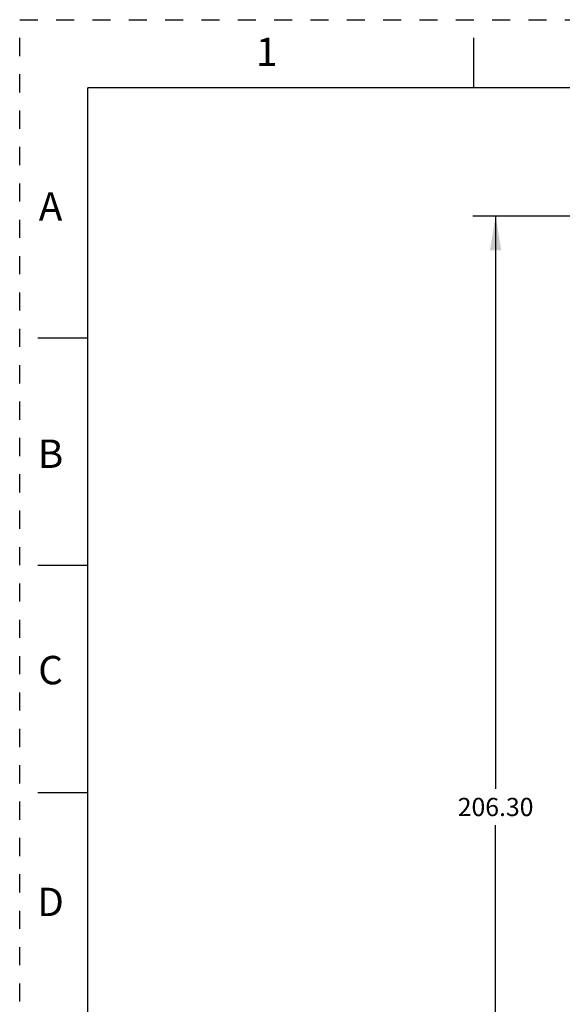
# Model space of a CAD drawing. Units: inches. Extents: x 0 to 17, y 0 to 11.
# Drawn here: x 0 to 3, y 5.6 to 11 of the extents above; entities that cross this region are included whole.
import ezdxf

# ---------------------------------------------------------------- set-up
doc = ezdxf.new("R2010")
doc.units = ezdxf.units.IN
doc.header["$LTSCALE"] = 0.935
doc.header["$MEASUREMENT"] = 0
doc.linetypes.add('HIDDEN', pattern=[0.2, 0.1, -0.1])
doc.layers.get('0').update_dxf_attribs({"linetype": 'CONTINUOUS'})
doc.layers.add('DEFAULT_2', color=8, linetype='HIDDEN')
doc.styles.get("Standard").update_dxf_attribs({"font": 'txt', "width": 0.8})
doc.dimstyles.new('DIMSTYLE_1', dxfattribs={"dimtxt": 0.1, "dimasz": 0.1875, "dimexe": 0.125, "dimexo": 0.0625, "dimgap": 0.05, "dimtad": 0, "dimtih": 1, "dimtoh": 1, "dimlfac": 1.25, "dimzin": 0, "dimdsep": 46, "dimtxsty": 'STANDARD', "dimblk": '_FILLED', "dimblk1": '_FILLED', "dimblk2": '_FILLED', "dimcen": 0.09, "dimazin": 0, "dimtp": 0.05, "dimtm": 0.05, "dimtfac": 1, "dimtofl": 0, "dimtmove": 0, "dimatfit": 3, "dimldrblk": '_FILLED', "dimfxl": 1, "dimtolj": 1, "dimtzin": 0, "dimarcsym": 0})

# ---------------------------------------------------------------- blocks, each defined once
blk = doc.blocks.new('_FILLED')
at = {"color": 0, "linetype": 'BYBLOCK'}
blk.add_solid([(0, 0), (-1, 0.167), (-1, -0.167)], dxfattribs=at)
blk = doc.blocks.new('*D0')
at = {"color": 2, "linetype": 'CONTINUOUS'}
for p, q in [((3.9586, 9.9191), (2.4941, 9.9191)), ((2.6191, 9.9191), (2.6191, 6.7703)), ((2.6191, 3.4215), (2.6191, 6.5703)), ((3.9587, 3.4215), (2.4941, 3.4215))]:
    blk.add_line(p, q, dxfattribs=at)
at = {"color": 2, "linetype": 'CONTINUOUS', "xscale": 0.1875, "yscale": 0.1875, "zscale": 0.1875}
for p, rotation in [((2.6191, 9.9191), 90), ((2.6191, 3.4215), 270)]:
    blk.add_blockref('_FILLED', p, dxfattribs=dict(at, rotation=rotation))
at = {"color": 2, "linetype": 'CONTINUOUS', "insert": (2.6191, 6.7203), "char_height": 0.1, "width": 0.48, "attachment_point": 2, "line_spacing_factor": 0.9}
blk.add_mtext('206.30', dxfattribs=at)

msp = doc.modelspace()

# ---------------------------------------------------------------- linework, layer by layer
at = {"color": 7, "linetype": 'CONTINUOUS'}
for p, q in [((2.5, 10.625), (2.5, 10.9)), ((0.375, 0.375), (0.375, 10.625)), ((16.625, 10.625), (0.375, 10.625)), ((0.1, 9.25), (0.375, 9.25)), ((0.1, 8), (0.375, 8)), ((0.1, 6.75), (0.375, 6.75))]:
    msp.add_line(p, q, dxfattribs=at)
at = {"layer": 'DEFAULT_2', "color": 8, "linetype": 'HIDDEN'}
for p, q in [((0, 0), (0, 11)), ((0, 11), (17, 11))]:
    msp.add_line(p, q, dxfattribs=at)

# ---------------------------------------------------------------- texts
at = {"color": 2, "linetype": 'CONTINUOUS', "char_height": 0.156, "width": 0.1248, "attachment_point": 2, "line_spacing_factor": 0.9}
for s, insert in [('1', (1.36, 10.9011)), ('A', (0.17, 10.0511)), ('B', (0.17, 8.6911)), ('C', (0.17, 7.5011)), ('D', (0.17, 6.2261))]:
    msp.add_mtext(s, dxfattribs=dict(at, insert=insert))

# ---------------------------------------------------------------- dimensions: what is measured, and where the dimension line sits
at = {"color": 2, "linetype": 'CONTINUOUS'}
dim = msp.add_linear_dim(base=(2.6191, 3.4215), p1=(4.0211, 9.9191), p2=(4.0212, 3.4215), angle=270, dimstyle='DIMSTYLE_1', dxfattribs=at)
dim.commit()
dim.dimension.update_dxf_attribs({"geometry": '*D0', "text_midpoint": (2.6191, 6.6703), "dimtype": 160})

doc.saveas('drawing.dxf')
